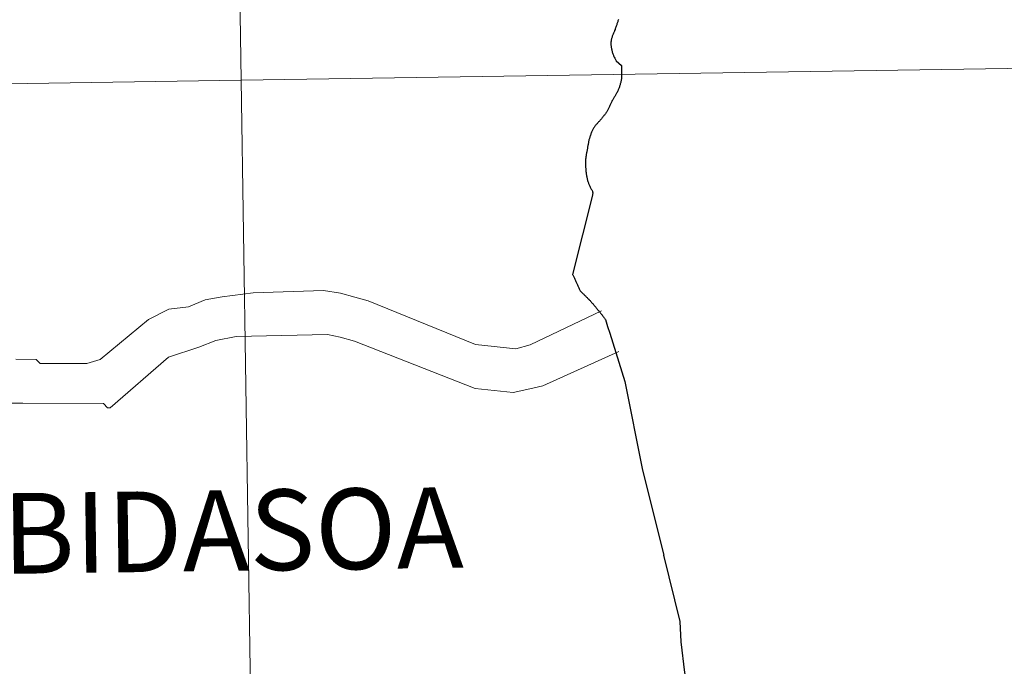
# Model space of a CAD drawing. Extents: x 602263 to 606763, y 793795 to 796833.
# Drawn here: x 603320 to 603365, y 793996 to 794025 of the extents above; entities that cross this region are included whole.
import ezdxf
from ezdxf.enums import TextEntityAlignment as Align

# ---------------------------------------------------------------- set-up
doc = ezdxf.new("R2010")
doc.units = 0
doc.header["$MEASUREMENT"] = 0
doc.layers.add('Nivel 10', color=7, linetype='Continuous')
doc.layers.add('Nivel 63', color=7, linetype='Continuous')
doc.styles.add('Style-font010', font='font010.shx')

msp = doc.modelspace()

# ---------------------------------------------------------------- linework, layer by layer
at = {"layer": 'Nivel 10', "color": 7, "linetype": 'Continuous', "lineweight": 0, "flags": 128}
for points in [[(603319.87, 794009.964), (603320.796, 794009.961), (603320.981, 794009.774), (603321.105, 794009.774), (603323.109, 794009.765), (603323.727, 794009.948), (603325.928, 794011.787), (603326.853, 794012.246), (603327.75, 794012.365), (603328.521, 794012.671), (603329.295, 794012.821), (603330.714, 794013.001), (603333.923, 794013.11), (603334.693, 794012.981), (603335.342, 794012.793), (603335.958, 794012.636), (603340.854, 794010.639), (603342.705, 794010.447), (603343.352, 794010.629), (603346.615, 794012.177)], [(603318.967, 794007.963), (603320.201, 794007.958), (603323.872, 794007.941), (603324.056, 794007.755), (603324.18, 794007.755), (603326.843, 794010.055), (603328.234, 794010.513), (603329.008, 794010.818), (603329.935, 794010.999), (603334.098, 794011.103), (603334.684, 794010.976), (603335.331, 794010.789), (603340.845, 794008.636), (603342.572, 794008.442), (603343.343, 794008.623), (603343.93, 794008.745), (603347.396, 794010.32)]]:
    msp.add_lwpolyline(points, dxfattribs=at)
at = {"layer": 'Nivel 63', "color": 7, "linetype": 'Continuous', "lineweight": 30, "flags": 128}
for points in [[(603347.38, 794025.476), (603347.37, 794025.441), (603347.359, 794025.406), (603347.347, 794025.371), (603347.336, 794025.336), (603347.324, 794025.303), (603347.315, 794025.268), (603347.303, 794025.234), (603347.292, 794025.198), (603347.278, 794025.164), (603347.269, 794025.129), (603347.255, 794025.097), (603347.25, 794025.079), (603347.236, 794025.045), (603347.225, 794025.01), (603347.209, 794024.976), (603347.196, 794024.943), (603347.182, 794024.91), (603347.169, 794024.875)], [(603347.169, 794024.875), (603347.153, 794024.842), (603347.14, 794024.809), (603347.126, 794024.777), (603347.113, 794024.742), (603347.101, 794024.707), (603347.088, 794024.672), (603347.079, 794024.639), (603347.067, 794024.604), (603347.06, 794024.57), (603347.056, 794024.549), (603347.05, 794024.513), (603347.045, 794024.476), (603347.042, 794024.44), (603347.04, 794024.403), (603347.039, 794024.367), (603347.041, 794024.331), (603347.042, 794024.306), (603347.046, 794024.27), (603347.049, 794024.235), (603347.055, 794024.199), (603347.06, 794024.164), (603347.066, 794024.127), (603347.073, 794024.091), (603347.082, 794024.056), (603347.09, 794024.02), (603347.101, 794023.985), (603347.111, 794023.95), (603347.113, 794023.946), (603347.124, 794023.913), (603347.136, 794023.879), (603347.149, 794023.844), (603347.163, 794023.811), (603347.178, 794023.779), (603347.194, 794023.746), (603347.211, 794023.713), (603347.227, 794023.68), (603347.246, 794023.648), (603347.264, 794023.618), (603347.283, 794023.585), (603347.526, 794023.375), (603347.526, 794023.355), (603347.527, 794023.324), (603347.527, 794023.29), (603347.528, 794023.255), (603347.526, 794023.218), (603347.527, 794023.18), (603347.526, 794023.14), (603347.524, 794023.098), (603347.525, 794023.076), (603347.523, 794023.04), (603347.526, 794023.003), (603347.524, 794022.967), (603347.525, 794022.93), (603347.526, 794022.894), (603347.524, 794022.858), (603347.523, 794022.821), (603347.519, 794022.785), (603347.516, 794022.749), (603347.51, 794022.712), (603347.51, 794022.707), (603347.503, 794022.671), (603347.495, 794022.636), (603347.486, 794022.601), (603347.479, 794022.565), (603347.467, 794022.531), (603347.458, 794022.496), (603347.446, 794022.461), (603347.435, 794022.426), (603347.423, 794022.392), (603347.41, 794022.359), (603347.396, 794022.325), (603347.383, 794022.29), (603347.369, 794022.257), (603347.363, 794022.245), (603347.348, 794022.212), (603347.333, 794022.18), (603347.317, 794022.146), (603347.3, 794022.114), (603347.282, 794022.083), (603347.264, 794022.052), (603347.247, 794022.019), (603347.229, 794021.989), (603347.21, 794021.957), (603347.192, 794021.925), (603347.173, 794021.894), (603347.155, 794021.863), (603347.136, 794021.832), (603347.12, 794021.799), (603347.103, 794021.768), (603347.085, 794021.736), (603347.07, 794021.706), (603347.054, 794021.672), (603347.039, 794021.64), (603347.023, 794021.607), (603347.01, 794021.574), (603346.994, 794021.54), (603346.981, 794021.506), (603346.965, 794021.474), (603346.95, 794021.441), (603346.934, 794021.408)], [(603347.169, 794024.875), (603347.153, 794024.842), (603347.14, 794024.809), (603347.126, 794024.777), (603347.113, 794024.742), (603347.101, 794024.707), (603347.088, 794024.672), (603347.079, 794024.639), (603347.067, 794024.604), (603347.06, 794024.57), (603347.056, 794024.549), (603347.05, 794024.513), (603347.045, 794024.476), (603347.042, 794024.44), (603347.04, 794024.403), (603347.039, 794024.367), (603347.041, 794024.331), (603347.042, 794024.306), (603347.046, 794024.27), (603347.049, 794024.235), (603347.055, 794024.199), (603347.06, 794024.164), (603347.066, 794024.127), (603347.073, 794024.091), (603347.082, 794024.056), (603347.09, 794024.02), (603347.101, 794023.985), (603347.111, 794023.95), (603347.113, 794023.946), (603347.124, 794023.913), (603347.136, 794023.879), (603347.149, 794023.844), (603347.163, 794023.811), (603347.178, 794023.779), (603347.194, 794023.746), (603347.211, 794023.713), (603347.227, 794023.68), (603347.246, 794023.648), (603347.264, 794023.618), (603347.283, 794023.585), (603347.526, 794023.375), (603347.526, 794023.355), (603347.527, 794023.324), (603347.527, 794023.29), (603347.528, 794023.255), (603347.526, 794023.218), (603347.527, 794023.18), (603347.526, 794023.14), (603347.524, 794023.098), (603347.525, 794023.076), (603347.523, 794023.04), (603347.526, 794023.003), (603347.524, 794022.967), (603347.525, 794022.93), (603347.526, 794022.894), (603347.524, 794022.858), (603347.523, 794022.821), (603347.519, 794022.785), (603347.516, 794022.749), (603347.51, 794022.712), (603347.51, 794022.707), (603347.503, 794022.671), (603347.495, 794022.636), (603347.486, 794022.601), (603347.479, 794022.565), (603347.467, 794022.531), (603347.458, 794022.496), (603347.446, 794022.461), (603347.435, 794022.426), (603347.423, 794022.392), (603347.41, 794022.359), (603347.396, 794022.325), (603347.383, 794022.29), (603347.369, 794022.257), (603347.363, 794022.245), (603347.348, 794022.212), (603347.333, 794022.18), (603347.317, 794022.146), (603347.3, 794022.114), (603347.282, 794022.083), (603347.264, 794022.052), (603347.247, 794022.019), (603347.229, 794021.989), (603347.21, 794021.957), (603347.192, 794021.925), (603347.173, 794021.894), (603347.155, 794021.863), (603347.136, 794021.832), (603347.12, 794021.799), (603347.103, 794021.768), (603347.085, 794021.736), (603347.07, 794021.706), (603347.054, 794021.672), (603347.039, 794021.64), (603347.023, 794021.607), (603347.01, 794021.574), (603346.994, 794021.54), (603346.981, 794021.506), (603346.965, 794021.474), (603346.95, 794021.441), (603346.934, 794021.408)], [(603346.934, 794021.408), (603346.919, 794021.375), (603346.899, 794021.345), (603346.882, 794021.313), (603346.866, 794021.288), (603346.849, 794021.26), (603346.827, 794021.229), (603346.808, 794021.198), (603346.784, 794021.171), (603346.764, 794021.141), (603346.741, 794021.111), (603346.719, 794021.084), (603346.698, 794021.054), (603346.674, 794021.025), (603346.653, 794020.997), (603346.629, 794020.969), (603346.606, 794020.94), (603346.6, 794020.931), (603346.576, 794020.903), (603346.553, 794020.874), (603346.527, 794020.849), (603346.503, 794020.821), (603346.478, 794020.795), (603346.452, 794020.768), (603346.429, 794020.741), (603346.405, 794020.716), (603346.379, 794020.688), (603346.356, 794020.66), (603346.332, 794020.632), (603346.309, 794020.604), (603346.287, 794020.575), (603346.268, 794020.545), (603346.248, 794020.514), (603346.232, 794020.489), (603346.217, 794020.457), (603346.197, 794020.425), (603346.182, 794020.392), (603346.166, 794020.359), (603346.153, 794020.326), (603346.14, 794020.292), (603346.126, 794020.258), (603346.115, 794020.224), (603346.103, 794020.19), (603346.09, 794020.155), (603346.08, 794020.12), (603346.069, 794020.086), (603346.057, 794020.051), (603346.055, 794020.046), (603346.046, 794020.012), (603346.036, 794019.976), (603346.029, 794019.941), (603346.021, 794019.907), (603346.014, 794019.87), (603346.009, 794019.834), (603346.001, 794019.799), (603345.996, 794019.763), (603345.988, 794019.727), (603345.983, 794019.692), (603345.977, 794019.655), (603345.972, 794019.619), (603345.966, 794019.584), (603345.963, 794019.569), (603345.955, 794019.534), (603345.948, 794019.498), (603345.942, 794019.462), (603345.935, 794019.426), (603345.929, 794019.39), (603345.92, 794019.356), (603345.914, 794019.319), (603345.909, 794019.283), (603345.904, 794019.247), (603345.898, 794019.211), (603345.891, 794019.176), (603345.889, 794019.141), (603345.884, 794019.104), (603345.88, 794019.067), (603345.879, 794019.049), (603345.879, 794019.013), (603345.876, 794018.976), (603345.876, 794018.94), (603345.877, 794018.904), (603345.877, 794018.867), (603345.88, 794018.831), (603345.881, 794018.796), (603345.883, 794018.76), (603345.884, 794018.723), (603345.888, 794018.686), (603345.886, 794018.673), (603345.891, 794018.636), (603345.894, 794018.6), (603345.898, 794018.564), (603345.901, 794018.528), (603345.905, 794018.492), (603345.91, 794018.456), (603345.914, 794018.42), (603345.921, 794018.384), (603345.925, 794018.348), (603345.93, 794018.334), (603345.934, 794018.298), (603345.943, 794018.262), (603345.949, 794018.226)], [(603346.934, 794021.408), (603346.919, 794021.375), (603346.899, 794021.345), (603346.882, 794021.313), (603346.866, 794021.288), (603346.849, 794021.26), (603346.827, 794021.229), (603346.808, 794021.198), (603346.784, 794021.171), (603346.764, 794021.141), (603346.741, 794021.111), (603346.719, 794021.084), (603346.698, 794021.054), (603346.674, 794021.025), (603346.653, 794020.997), (603346.629, 794020.969), (603346.606, 794020.94), (603346.6, 794020.931), (603346.576, 794020.903), (603346.553, 794020.874), (603346.527, 794020.849), (603346.503, 794020.821), (603346.478, 794020.795), (603346.452, 794020.768), (603346.429, 794020.741), (603346.405, 794020.716), (603346.379, 794020.688), (603346.356, 794020.66), (603346.332, 794020.632), (603346.309, 794020.604), (603346.287, 794020.575), (603346.268, 794020.545), (603346.248, 794020.514), (603346.232, 794020.489), (603346.217, 794020.457), (603346.197, 794020.425), (603346.182, 794020.392), (603346.166, 794020.359), (603346.153, 794020.326), (603346.14, 794020.292), (603346.126, 794020.258), (603346.115, 794020.224), (603346.103, 794020.19), (603346.09, 794020.155), (603346.08, 794020.12), (603346.069, 794020.086), (603346.057, 794020.051), (603346.055, 794020.046), (603346.046, 794020.012), (603346.036, 794019.976), (603346.029, 794019.941), (603346.021, 794019.907), (603346.014, 794019.87), (603346.009, 794019.834), (603346.001, 794019.799), (603345.996, 794019.763), (603345.988, 794019.727), (603345.983, 794019.692), (603345.977, 794019.655), (603345.972, 794019.619), (603345.966, 794019.584), (603345.963, 794019.569), (603345.955, 794019.534), (603345.948, 794019.498), (603345.942, 794019.462), (603345.935, 794019.426), (603345.929, 794019.39), (603345.92, 794019.356), (603345.914, 794019.319), (603345.909, 794019.283), (603345.904, 794019.247), (603345.898, 794019.211), (603345.891, 794019.176), (603345.889, 794019.141), (603345.884, 794019.104), (603345.88, 794019.067), (603345.879, 794019.049), (603345.879, 794019.013), (603345.876, 794018.976), (603345.876, 794018.94), (603345.877, 794018.904), (603345.877, 794018.867), (603345.88, 794018.831), (603345.881, 794018.796), (603345.883, 794018.76), (603345.884, 794018.723), (603345.888, 794018.686), (603345.886, 794018.673), (603345.891, 794018.636), (603345.894, 794018.6), (603345.898, 794018.564), (603345.901, 794018.528), (603345.905, 794018.492), (603345.91, 794018.456), (603345.914, 794018.42), (603345.921, 794018.384), (603345.925, 794018.348), (603345.93, 794018.334), (603345.934, 794018.298), (603345.943, 794018.262), (603345.949, 794018.226)], [(603345.949, 794018.226), (603345.958, 794018.19), (603345.966, 794018.155), (603345.975, 794018.12), (603345.986, 794018.085), (603345.996, 794018.051), (603346.009, 794018.016), (603346.017, 794017.992), (603346.03, 794017.958), (603346.044, 794017.925), (603346.061, 794017.893), (603346.077, 794017.86), (603346.094, 794017.827), (603346.108, 794017.795), (603346.125, 794017.763), (603346.139, 794017.73), (603346.16, 794017.698), (603346.176, 794017.666), (603346.191, 794017.633), (603346.201, 794017.598), (603346.206, 794017.569), (603346.206, 794017.533), (603346.203, 794017.496), (603346.195, 794017.46), (603345.285, 794013.83), (603345.295, 794013.815), (603345.31, 794013.788), (603345.326, 794013.759), (603345.343, 794013.729), (603345.359, 794013.694), (603345.376, 794013.66), (603345.394, 794013.625), (603345.411, 794013.587), (603345.427, 794013.555), (603345.44, 794013.522), (603345.454, 794013.489), (603345.469, 794013.456), (603345.483, 794013.421), (603345.496, 794013.388), (603345.511, 794013.355), (603345.525, 794013.323), (603345.542, 794013.289), (603345.542, 794013.285), (603345.56, 794013.252), (603345.573, 794013.219), (603345.591, 794013.187), (603345.606, 794013.154), (603345.624, 794013.122), (603345.641, 794013.091), (603345.663, 794013.061), (603345.673, 794013.048), (603345.698, 794013.021), (603345.724, 794012.997), (603345.752, 794012.972), (603345.777, 794012.948), (603345.795, 794012.931), (603345.82, 794012.905), (603345.846, 794012.881), (603345.872, 794012.855), (603345.899, 794012.831), (603345.925, 794012.805), (603345.949, 794012.779), (603345.976, 794012.755), (603346.002, 794012.728), (603346.027, 794012.701), (603346.035, 794012.692), (603346.059, 794012.666), (603346.084, 794012.64), (603346.108, 794012.612), (603346.132, 794012.585), (603346.159, 794012.558), (603346.181, 794012.531), (603346.206, 794012.505), (603346.228, 794012.476), (603346.253, 794012.449), (603346.277, 794012.421), (603346.299, 794012.393), (603346.324, 794012.366), (603346.346, 794012.338), (603346.369, 794012.31), (603346.393, 794012.283), (603346.416, 794012.254), (603346.44, 794012.226), (603346.462, 794012.198), (603346.473, 794012.185), (603346.495, 794012.157), (603346.518, 794012.13), (603346.542, 794012.101), (603346.562, 794012.072), (603346.587, 794012.044), (603346.607, 794012.015), (603346.632, 794011.987), (603346.652, 794011.958), (603346.675, 794011.928), (603346.697, 794011.9), (603346.718, 794011.871), (603346.742, 794011.841), (603346.762, 794011.813), (603346.785, 794011.784), (603346.888, 794011.456)], [(603345.949, 794018.226), (603345.958, 794018.19), (603345.966, 794018.155), (603345.975, 794018.12), (603345.986, 794018.085), (603345.996, 794018.051), (603346.009, 794018.016), (603346.017, 794017.992), (603346.03, 794017.958), (603346.044, 794017.925), (603346.061, 794017.893), (603346.077, 794017.86), (603346.094, 794017.827), (603346.108, 794017.795), (603346.125, 794017.763), (603346.139, 794017.73), (603346.16, 794017.698), (603346.176, 794017.666), (603346.191, 794017.633), (603346.201, 794017.598), (603346.206, 794017.569), (603346.206, 794017.533), (603346.203, 794017.496), (603346.195, 794017.46), (603345.285, 794013.83), (603345.295, 794013.815), (603345.31, 794013.788), (603345.326, 794013.759), (603345.343, 794013.729), (603345.359, 794013.694), (603345.376, 794013.66), (603345.394, 794013.625), (603345.411, 794013.587), (603345.427, 794013.555), (603345.44, 794013.522), (603345.454, 794013.489), (603345.469, 794013.456), (603345.483, 794013.421), (603345.496, 794013.388), (603345.511, 794013.355), (603345.525, 794013.323), (603345.542, 794013.289), (603345.542, 794013.285), (603345.56, 794013.252), (603345.573, 794013.219), (603345.591, 794013.187), (603345.606, 794013.154), (603345.624, 794013.122), (603345.641, 794013.091), (603345.663, 794013.061), (603345.673, 794013.048), (603345.698, 794013.021), (603345.724, 794012.997), (603345.752, 794012.972), (603345.777, 794012.948), (603345.795, 794012.931), (603345.82, 794012.905), (603345.846, 794012.881), (603345.872, 794012.855), (603345.899, 794012.831), (603345.925, 794012.805), (603345.949, 794012.779), (603345.976, 794012.755), (603346.002, 794012.728), (603346.027, 794012.701), (603346.035, 794012.692), (603346.059, 794012.666), (603346.084, 794012.64), (603346.108, 794012.612), (603346.132, 794012.585), (603346.159, 794012.558), (603346.181, 794012.531), (603346.206, 794012.505), (603346.228, 794012.476), (603346.253, 794012.449), (603346.277, 794012.421), (603346.299, 794012.393), (603346.324, 794012.366), (603346.346, 794012.338), (603346.369, 794012.31), (603346.393, 794012.283), (603346.416, 794012.254), (603346.44, 794012.226), (603346.462, 794012.198), (603346.473, 794012.185), (603346.495, 794012.157), (603346.518, 794012.13), (603346.542, 794012.101), (603346.562, 794012.072), (603346.587, 794012.044), (603346.607, 794012.015), (603346.632, 794011.987), (603346.652, 794011.958), (603346.675, 794011.928), (603346.697, 794011.9), (603346.718, 794011.871), (603346.742, 794011.841), (603346.762, 794011.813), (603346.785, 794011.784), (603346.888, 794011.456)], [(603346.888, 794011.456), (603346.983, 794011.156), (603347.673, 794008.956), (603348.479, 794004.901), (603349.457, 794001.025)], [(603350.47, 793995.391), (603350.48, 793995.403), (603350.41, 793995.675), (603350.243, 793997.061), (603350.206, 793997.997), (603349.457, 794001.025)]]:
    msp.add_lwpolyline(points, dxfattribs=at)
at = {"layer": 'Nivel 63', "color": 7, "linetype": 'Continuous', "lineweight": 0, "flags": 128}
for points in [[(603347.38, 794025.476), (603347.37, 794025.441), (603347.359, 794025.406), (603347.347, 794025.371), (603347.336, 794025.336), (603347.324, 794025.303), (603347.315, 794025.268), (603347.303, 794025.234), (603347.292, 794025.198), (603347.278, 794025.164), (603347.269, 794025.129), (603347.255, 794025.097), (603347.25, 794025.079), (603347.236, 794025.045), (603347.225, 794025.01), (603347.209, 794024.976), (603347.196, 794024.943), (603347.182, 794024.91), (603347.169, 794024.875)], [(603346.888, 794011.456), (603346.983, 794011.156), (603347.673, 794008.956), (603348.479, 794004.901), (603349.457, 794001.025)], [(603350.47, 793995.391), (603350.48, 793995.403), (603350.41, 793995.675), (603350.243, 793997.061), (603350.206, 793997.997), (603349.457, 794001.025)]]:
    msp.add_lwpolyline(points, dxfattribs=at)
at = {"layer": 'Nivel 63', "color": 7, "linetype": 'Continuous', "lineweight": 0}
for points in [[(602308.59, 793794.575), (606763.054, 793863.352), (606717.203, 796833.009), (602262.739, 796764.233)], [(603370.709, 794051.193), (603329.728, 794050.56), (603330.158, 794022.7), (603371.14, 794023.332)], [(603329.728, 794050.56), (603288.747, 794049.928), (603289.177, 794022.067), (603330.158, 794022.7)], [(603371.14, 794023.332), (603330.158, 794022.7), (603330.589, 793994.839), (603371.57, 793995.472)], [(603330.158, 794022.7), (603289.177, 794022.067), (603289.607, 793994.206), (603330.589, 793994.839)]]:
    msp.add_3dface(points, dxfattribs=at)

# ---------------------------------------------------------------- texts
at = {"layer": 'Nivel 63', "color": 7, "linetype": 'Continuous', "lineweight": 0, "style": 'Style-font010'}
msp.add_text('VERA DE BIDASOA', height=3.68008, rotation=0.783, dxfattribs=at).set_placement((603319.41, 794002.008), align=Align.MIDDLE_CENTER)

doc.saveas('drawing.dxf')
